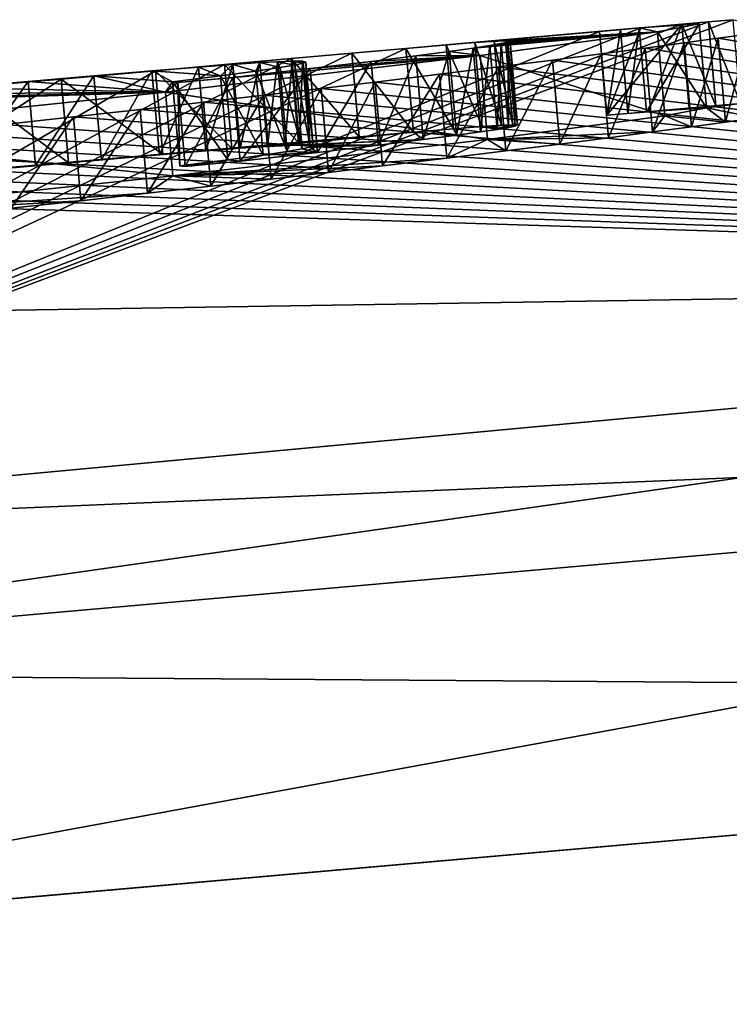
# Model space of a CAD drawing. Units: millimetres. Extents: x -25 to 266, y 0 to 78.
# Drawn here: x 2 to 3, y 73 to 75 of the extents above; entities that cross this region are included whole.
import ezdxf

# ---------------------------------------------------------------- set-up
doc = ezdxf.new("R2010")
doc.units = ezdxf.units.MM
doc.header["$LTSCALE"] = 65.185185
for name, color, linetype in [('1', 7, 'CONTINUOUS'), ('33', 7, 'CONTINUOUS'), ('35', 7, 'CONTINUOUS'), ('39', 7, 'CONTINUOUS'), ('43', 7, 'CONTINUOUS'), ('54', 7, 'CONTINUOUS'), ('57', 7, 'CONTINUOUS'), ('59', 7, 'CONTINUOUS'), ('60', 7, 'CONTINUOUS'), ('61', 7, 'CONTINUOUS'), ('62', 7, 'CONTINUOUS'), ('65', 7, 'CONTINUOUS'), ('66', 7, 'CONTINUOUS'), ('67', 7, 'CONTINUOUS')]:
    doc.layers.add(name, color=color, linetype=linetype)

msp = doc.modelspace()

# ---------------------------------------------------------------- linework, layer by layer
at = {"layer": '1', "color": 7, "linetype": 'CONTINUOUS', "true_color": 0xe0f2ff}
for points in [[(7.0797, 73.6835, 16.5492), (0.0906, 73.0682, 17.9998), (8.9989, 37, 15.5888), (7.0797, 73.6835, 16.5492)], [(8.9989, 37, 15.5888), (0.0906, 73.0682, 17.9998), (0, 37, 18), (8.9989, 37, 15.5888)]]:
    msp.add_3dface(points, dxfattribs=at)
at = {"layer": '33', "color": 7, "linetype": 'CONTINUOUS', "true_color": 0xe0f2ff}
for points in [[(8.9989, 37, -15.5888), (0, 37, -18), (7.0867, 73.6841, -16.5462), (8.9989, 37, -15.5888)], [(7.0867, 73.6841, -16.5462), (0, 37, -18), (0.0906, 73.0682, -17.9998), (7.0867, 73.6841, -16.5462)]]:
    msp.add_3dface(points, dxfattribs=at)
at = {"layer": '35', "color": 7, "linetype": 'CONTINUOUS', "true_color": 0xe0f2ff}
for points in [[(3.1834, 75.2758, 0.9048), (3.0405, 75.266), (3.0845, 75.2566, 1.9932), (3.1834, 75.2758, 0.9048)], [(3.0405, 75.266), (2.4863, 75.2175), (2.5819, 75.2257, 0.222), (3.0405, 75.266)], [(2.6497, 75.2311, 0.4549), (3.0405, 75.266), (2.5819, 75.2257, 0.222), (2.6497, 75.2311, 0.4549)], [(2.6626, 75.2004, 3.1365), (3.0845, 75.2566, 1.9932), (2.6462, 75.2182, 2.0045), (2.6626, 75.2004, 3.1365)], [(2.6462, 75.2182, 2.0045), (3.0845, 75.2566, 1.9932), (2.6859, 75.2243, 1.8006), (2.6462, 75.2182, 2.0045)], [(3.0845, 75.2566, 1.9932), (3.0405, 75.266), (2.6497, 75.2311, 0.4549), (3.0845, 75.2566, 1.9932)], [(2.6956, 75.2342, 0.6934), (3.0845, 75.2566, 1.9932), (2.6497, 75.2311, 0.4549), (2.6956, 75.2342, 0.6934)], [(2.6859, 75.2243, 1.8006), (3.0845, 75.2566, 1.9932), (2.7128, 75.2288, 1.6055), (2.6859, 75.2243, 1.8006)], [(2.723, 75.2353, 0.9337), (3.0845, 75.2566, 1.9932), (2.6956, 75.2342, 0.6934), (2.723, 75.2353, 0.9337)], [(2.7128, 75.2288, 1.6055), (3.0845, 75.2566, 1.9932), (2.7281, 75.232, 1.4176), (2.7128, 75.2288, 1.6055)], [(2.7338, 75.2346, 1.1745), (3.0845, 75.2566, 1.9932), (2.723, 75.2353, 0.9337), (2.7338, 75.2346, 1.1745)], [(2.7281, 75.232, 1.4176), (3.0845, 75.2566, 1.9932), (2.7338, 75.2346, 1.1745), (2.7281, 75.232, 1.4176)], [(3.2284, 75.2414, 3.5042), (6.6308, 74.6754, 15.7433), (3.3006, 75.2514, 3.3384), (3.2284, 75.2414, 3.5042)], [(3.0552, 75.218, 3.8484), (6.6308, 74.6754, 15.7433), (3.1473, 75.2303, 3.6747), (3.0552, 75.218, 3.8484)], [(3.1473, 75.2303, 3.6747), (6.6308, 74.6754, 15.7433), (3.2284, 75.2414, 3.5042), (3.1473, 75.2303, 3.6747)], [(2.5099, 75.1999, 2.4462), (2.6626, 75.2004, 3.1365), (2.5892, 75.2103, 2.2194), (2.5099, 75.1999, 2.4462)], [(2.5892, 75.2103, 2.2194), (2.6626, 75.2004, 3.1365), (2.6462, 75.2182, 2.0045), (2.5892, 75.2103, 2.2194)], [(2.8345, 75.1894, 4.2056), (6.6308, 74.6754, 15.7433), (2.9506, 75.2043, 4.025), (2.8345, 75.1894, 4.2056)], [(2.9506, 75.2043, 4.025), (6.6308, 74.6754, 15.7433), (3.0552, 75.218, 3.8484), (2.9506, 75.2043, 4.025)], [(1.9149, 75.1135, 4.0713), (2.6626, 75.2004, 3.1365), (1.9441, 75.1362, 3.2215), (1.9149, 75.1135, 4.0713)], [(1.9441, 75.1362, 3.2215), (2.6626, 75.2004, 3.1365), (2.075, 75.1484, 3.1844), (1.9441, 75.1362, 3.2215)], [(2.1392, 75.1835, 1.0566), (2.0746, 75.1791, 0.849), (2.1297, 75.1632, 2.656), (2.1392, 75.1835, 1.0566)], [(2.075, 75.1484, 3.1844), (2.6626, 75.2004, 3.1365), (2.2589, 75.1694, 2.9327), (2.075, 75.1484, 3.1844)], [(2.1863, 75.1716, 2.4472), (2.1392, 75.1835, 1.0566), (2.1297, 75.1632, 2.656), (2.1863, 75.1716, 2.4472)], [(2.181, 75.1858, 1.2307), (2.1392, 75.1835, 1.0566), (2.1863, 75.1716, 2.4472), (2.181, 75.1858, 1.2307)], [(2.216, 75.1872, 1.426), (2.181, 75.1858, 1.2307), (2.2219, 75.1778, 2.2494), (2.216, 75.1872, 1.426)], [(2.2219, 75.1778, 2.2494), (2.181, 75.1858, 1.2307), (2.1863, 75.1716, 2.4472), (2.2219, 75.1778, 2.2494)], [(2.2401, 75.1871, 1.6451), (2.216, 75.1872, 1.426), (2.2415, 75.1821, 2.0629), (2.2401, 75.1871, 1.6451)], [(2.2415, 75.1821, 2.0629), (2.216, 75.1872, 1.426), (2.2219, 75.1778, 2.2494), (2.2415, 75.1821, 2.0629)], [(2.248, 75.185, 1.8877), (2.2401, 75.1871, 1.6451), (2.2415, 75.1821, 2.0629), (2.248, 75.185, 1.8877)], [(2.2589, 75.1694, 2.9327), (2.6626, 75.2004, 3.1365), (2.4037, 75.1865, 2.6865), (2.2589, 75.1694, 2.9327)], [(2.4037, 75.1865, 2.6865), (2.6626, 75.2004, 3.1365), (2.5099, 75.1999, 2.4462), (2.4037, 75.1865, 2.6865)], [(2.7064, 75.1732, 4.3859), (6.6308, 74.6754, 15.7433), (2.8345, 75.1894, 4.2056), (2.7064, 75.1732, 4.3859)], [(1.8825, 75.1639, 0.4987), (1.7445, 75.1522, 0.3715), (1.9311, 75.1376, 3.097), (1.8825, 75.1639, 0.4987)], [(1.993, 75.1729, 0.6635), (1.8825, 75.1639, 0.4987), (2.0452, 75.152, 2.8728), (1.993, 75.1729, 0.6635)], [(2.0452, 75.152, 2.8728), (1.8825, 75.1639, 0.4987), (1.9311, 75.1376, 3.097), (2.0452, 75.152, 2.8728)], [(2.0746, 75.1791, 0.849), (1.993, 75.1729, 0.6635), (2.0452, 75.152, 2.8728), (2.0746, 75.1791, 0.849)], [(2.1297, 75.1632, 2.656), (2.0746, 75.1791, 0.849), (2.0452, 75.152, 2.8728), (2.1297, 75.1632, 2.656)], [(2.5659, 75.1558, 4.5633), (6.6308, 74.6754, 15.7433), (2.7064, 75.1732, 4.3859), (2.5659, 75.1558, 4.5633)], [(1.4175, 75.1238, 0.2553), (1.9149, 75.1135, 4.0713), (1.5882, 75.1387, 0.2893), (1.4175, 75.1238, 0.2553)], [(1.5882, 75.1387, 0.2893), (1.9149, 75.1135, 4.0713), (1.7445, 75.1522, 0.3715), (1.5882, 75.1387, 0.2893)], [(1.7445, 75.1522, 0.3715), (1.9149, 75.1135, 4.0713), (1.9311, 75.1376, 3.097), (1.7445, 75.1522, 0.3715)], [(1.9311, 75.1376, 3.097), (1.9149, 75.1135, 4.0713), (1.9441, 75.1362, 3.2215), (1.9311, 75.1376, 3.097)], [(2.2843, 75.1219, 4.8761), (6.6308, 74.6754, 15.7433), (2.413, 75.1372, 4.7402), (2.2843, 75.1219, 4.8761)], [(2.413, 75.1372, 4.7402), (6.6308, 74.6754, 15.7433), (2.5659, 75.1558, 4.5633), (2.413, 75.1372, 4.7402)], [(0.9598, 75.0135, 4.6755), (1.9149, 75.1135, 4.0713), (0.969, 75.084, 0.4898), (0.9598, 75.0135, 4.6755)], [(0.969, 75.084, 0.4898), (1.9149, 75.1135, 4.0713), (1.0944, 75.0953, 0.3712), (0.969, 75.084, 0.4898)], [(1.0944, 75.0953, 0.3712), (1.9149, 75.1135, 4.0713), (1.2459, 75.1087, 0.2849), (1.0944, 75.0953, 0.3712)], [(1.2459, 75.1087, 0.2849), (1.9149, 75.1135, 4.0713), (1.4175, 75.1238, 0.2553), (1.2459, 75.1087, 0.2849)], [(2.1483, 75.1059, 5.0064), (6.6308, 74.6754, 15.7433), (2.2843, 75.1219, 4.8761), (2.1483, 75.1059, 5.0064)], [(1.854, 75.0723, 5.2525), (6.6308, 74.6754, 15.7433), (2.0049, 75.0894, 5.1315), (1.854, 75.0723, 5.2525)], [(2.0049, 75.0894, 5.1315), (6.6308, 74.6754, 15.7433), (2.1483, 75.1059, 5.0064), (2.0049, 75.0894, 5.1315)], [(1.6958, 75.0547, 5.3671), (6.6308, 74.6754, 15.7433), (1.854, 75.0723, 5.2525), (1.6958, 75.0547, 5.3671)], [(1.5302, 75.0367, 5.4732), (6.6308, 74.6754, 15.7433), (1.6958, 75.0547, 5.3671), (1.5302, 75.0367, 5.4732)], [(1.174, 74.9992, 5.6618), (6.6308, 74.6754, 15.7433), (1.3562, 75.0182, 5.5712), (1.174, 74.9992, 5.6618)], [(1.3562, 75.0182, 5.5712), (6.6308, 74.6754, 15.7433), (1.5302, 75.0367, 5.4732), (1.3562, 75.0182, 5.5712)], [(0.9863, 74.9799, 5.7431), (6.6308, 74.6754, 15.7433), (1.174, 74.9992, 5.6618), (0.9863, 74.9799, 5.7431)], [(0.7956, 74.9608, 5.8136), (6.6308, 74.6754, 15.7433), (0.9863, 74.9799, 5.7431), (0.7956, 74.9608, 5.8136)], [(0.6023, 74.9418, 5.8729), (6.6308, 74.6754, 15.7433), (0.7956, 74.9608, 5.8136), (0.6023, 74.9418, 5.8729)], [(0.4052, 74.9228, 5.9216), (6.6308, 74.6754, 15.7433), (0.6023, 74.9418, 5.8729), (0.4052, 74.9228, 5.9216)], [(0, 74.885, 5.987), (6.6308, 74.6754, 15.7433), (0.2044, 74.9038, 5.9596), (0, 74.885, 5.987)], [(0.2044, 74.9038, 5.9596), (6.6308, 74.6754, 15.7433), (0.4052, 74.9228, 5.9216), (0.2044, 74.9038, 5.9596)], [(0, 74.885, 5.987), (0, 74.5711, 11.5563), (6.6308, 74.6754, 15.7433), (0, 74.885, 5.987)], [(0, 74.5711, 11.5563), (0, 74.0585, 17.1091), (6.6308, 74.6754, 15.7433), (0, 74.5711, 11.5563)]]:
    msp.add_3dface(points, dxfattribs=at)
at = {"layer": '39', "color": 7, "linetype": 'CONTINUOUS', "true_color": 0xe0f2ff}
for points in [[(0, 74.0585, -17.1091), (3.2641, 75.2856), (6.6375, 74.6761, -15.7405), (0, 74.0585, -17.1091)], [(3.2641, 75.2856), (0, 74.0585, -17.1091), (3.2057, 75.2804, -0.1238), (3.2641, 75.2856)], [(3.2057, 75.2804, -0.1238), (0, 74.0585, -17.1091), (3.1425, 75.2747, -0.24), (3.2057, 75.2804, -0.1238)], [(3.1425, 75.2747, -0.24), (0, 74.0585, -17.1091), (3.0443, 75.2661, -0.24), (3.1425, 75.2747, -0.24)], [(3.0443, 75.2661, -0.24), (0, 74.0585, -17.1091), (2.9464, 75.2576, -0.24), (3.0443, 75.2661, -0.24)], [(0, 74.0585, -17.1091), (2.4863, 75.2175), (2.9464, 75.2576, -0.24), (0, 74.0585, -17.1091)], [(2.4863, 75.2175), (3.0405, 75.266), (2.9464, 75.2576, -0.24), (2.4863, 75.2175)], [(2.9464, 75.2576, -0.24), (3.0405, 75.266), (2.9962, 75.2621, -0.1233), (2.9464, 75.2576, -0.24)], [(2.4863, 75.2175), (0, 74.0585, -17.1091), (2.3577, 75.2061, -0.2026), (2.4863, 75.2175)], [(2.3577, 75.2061, -0.2026), (0, 74.0585, -17.1091), (2.2132, 75.1932, -0.3689), (2.3577, 75.2061, -0.2026)], [(2.2132, 75.1932, -0.3689), (0, 74.0585, -17.1091), (2.055, 75.179, -0.4987), (2.2132, 75.1932, -0.3689)], [(2.055, 75.179, -0.4987), (0, 74.0585, -17.1091), (1.8911, 75.1643, -0.5926), (2.055, 75.179, -0.4987)], [(1.8911, 75.1643, -0.5926), (0, 74.0585, -17.1091), (1.6668, 75.1444, -0.6583), (1.8911, 75.1643, -0.5926)], [(1.6668, 75.1444, -0.6583), (0, 74.0585, -17.1091), (1.4434, 75.1249, -0.655), (1.6668, 75.1444, -0.6583)]]:
    msp.add_3dface(points, dxfattribs=at)
at = {"layer": '43', "color": 7, "linetype": 'CONTINUOUS', "true_color": 0xe0f2ff}
for points in [[(6.6308, 74.6754, 15.7433), (0, 74.0585, 17.1091), (7.1338, 74.3618, 16.2547), (6.6308, 74.6754, 15.7433)], [(0, 74.0585, 17.1091), (0.0315, 73.7332, 17.7447), (7.1338, 74.3618, 16.2547), (0, 74.0585, 17.1091)], [(0.0315, 73.7332, 17.7447), (7.0797, 73.6835, 16.5492), (7.1338, 74.3618, 16.2547), (0.0315, 73.7332, 17.7447)], [(0.0906, 73.0682, 17.9998), (7.0797, 73.6835, 16.5492), (0.0315, 73.7332, 17.7447), (0.0906, 73.0682, 17.9998)]]:
    msp.add_3dface(points, dxfattribs=at)
at = {"layer": '54', "color": 7, "linetype": 'CONTINUOUS', "true_color": 0xe0f2ff}
for points in [[(0, 74.0585, -17.1091), (6.6375, 74.6761, -15.7405), (0.0315, 73.7332, -17.7447), (0, 74.0585, -17.1091)], [(6.6375, 74.6761, -15.7405), (7.1338, 74.3618, -16.2547), (0.0315, 73.7332, -17.7447), (6.6375, 74.6761, -15.7405)], [(7.1338, 74.3618, -16.2547), (0.0906, 73.0682, -17.9998), (0.0315, 73.7332, -17.7447), (7.1338, 74.3618, -16.2547)], [(7.0867, 73.6841, -16.5462), (0.0906, 73.0682, -17.9998), (7.1338, 74.3618, -16.2547), (7.0867, 73.6841, -16.5462)]]:
    msp.add_3dface(points, dxfattribs=at)
at = {"layer": '57', "color": 7, "linetype": 'CONTINUOUS', "true_color": 0xf5f5f5}
for points in [[(3.2815, 75.0863, -0.0001), (3.0579, 75.0668), (3.2008, 75.0765, 0.9049), (3.2815, 75.0863, -0.0001)], [(3.1019, 75.0573, 1.9933), (3.2459, 75.0421, 3.5041), (3.2008, 75.0765, 0.9049), (3.1019, 75.0573, 1.9933)], [(3.318, 75.0522, 3.3383), (3.2815, 75.0863, -0.0001), (3.2008, 75.0765, 0.9049), (3.318, 75.0522, 3.3383)], [(3.2459, 75.0421, 3.5041), (3.318, 75.0522, 3.3383), (3.2008, 75.0765, 0.9049), (3.2459, 75.0421, 3.5041)], [(2.68, 75.0011, 3.1366), (3.0727, 75.0187, 3.8483), (3.1019, 75.0573, 1.9933), (2.68, 75.0011, 3.1366)], [(3.0727, 75.0187, 3.8483), (3.1648, 75.031, 3.6747), (3.1019, 75.0573, 1.9933), (3.0727, 75.0187, 3.8483)], [(3.1648, 75.031, 3.6747), (3.2459, 75.0421, 3.5041), (3.1019, 75.0573, 1.9933), (3.1648, 75.031, 3.6747)], [(2.5038, 75.0183), (0.6436, 74.8555), (1.6057, 74.9394, 0.2893), (2.5038, 75.0183)], [(1.7621, 74.9529, 0.3716), (2.5038, 75.0183), (1.6057, 74.9394, 0.2893), (1.7621, 74.9529, 0.3716)], [(1.9002, 74.9647, 0.499), (2.5038, 75.0183), (1.7621, 74.9529, 0.3716), (1.9002, 74.9647, 0.499)], [(2.0107, 74.9737, 0.664), (2.5038, 75.0183), (1.9002, 74.9647, 0.499), (2.0107, 74.9737, 0.664)], [(2.0923, 74.9799, 0.8495), (2.5038, 75.0183), (2.0107, 74.9737, 0.664), (2.0923, 74.9799, 0.8495)], [(2.1567, 74.9843, 1.0572), (2.5038, 75.0183), (2.0923, 74.9799, 0.8495), (2.1567, 74.9843, 1.0572)], [(2.5273, 75.0006, 2.4462), (2.5038, 75.0183), (2.1567, 74.9843, 1.0572), (2.5273, 75.0006, 2.4462)], [(2.5993, 75.0265, 0.222), (2.5038, 75.0183), (2.6067, 75.011, 2.2194), (2.5993, 75.0265, 0.222)], [(2.6067, 75.011, 2.2194), (2.5038, 75.0183), (2.5273, 75.0006, 2.4462), (2.6067, 75.011, 2.2194)], [(2.6672, 75.0319, 0.4549), (2.5993, 75.0265, 0.222), (2.6636, 75.019, 2.0045), (2.6672, 75.0319, 0.4549)], [(2.6636, 75.019, 2.0045), (2.5993, 75.0265, 0.222), (2.6067, 75.011, 2.2194), (2.6636, 75.019, 2.0045)], [(2.7033, 75.025, 1.8006), (2.6672, 75.0319, 0.4549), (2.6636, 75.019, 2.0045), (2.7033, 75.025, 1.8006)], [(2.713, 75.035, 0.6934), (2.6672, 75.0319, 0.4549), (2.7302, 75.0296, 1.6055), (2.713, 75.035, 0.6934)], [(2.7302, 75.0296, 1.6055), (2.6672, 75.0319, 0.4549), (2.7033, 75.025, 1.8006), (2.7302, 75.0296, 1.6055)], [(2.9681, 75.005, 4.0249), (3.0727, 75.0187, 3.8483), (2.68, 75.0011, 3.1366), (2.9681, 75.005, 4.0249)], [(2.7405, 75.0361, 0.9337), (2.713, 75.035, 0.6934), (2.7455, 75.0328, 1.4176), (2.7405, 75.0361, 0.9337)], [(2.7455, 75.0328, 1.4176), (2.713, 75.035, 0.6934), (2.7302, 75.0296, 1.6055), (2.7455, 75.0328, 1.4176)], [(2.7512, 75.0354, 1.1745), (2.7405, 75.0361, 0.9337), (2.7455, 75.0328, 1.4176), (2.7512, 75.0354, 1.1745)], [(1.9323, 74.9142, 4.0714), (2.5833, 74.9565, 4.5632), (2.68, 75.0011, 3.1366), (1.9323, 74.9142, 4.0714)], [(2.1985, 74.9866, 1.2313), (2.5273, 75.0006, 2.4462), (2.1567, 74.9843, 1.0572), (2.1985, 74.9866, 1.2313)], [(2.2335, 74.988, 1.4266), (2.5273, 75.0006, 2.4462), (2.1985, 74.9866, 1.2313), (2.2335, 74.988, 1.4266)], [(2.4211, 74.9873, 2.6865), (2.5273, 75.0006, 2.4462), (2.2335, 74.988, 1.4266), (2.4211, 74.9873, 2.6865)], [(2.5833, 74.9565, 4.5632), (2.7239, 74.9739, 4.3859), (2.68, 75.0011, 3.1366), (2.5833, 74.9565, 4.5632)], [(2.852, 74.9901, 4.2055), (2.9681, 75.005, 4.0249), (2.68, 75.0011, 3.1366), (2.852, 74.9901, 4.2055)], [(2.7239, 74.9739, 4.3859), (2.852, 74.9901, 4.2055), (2.68, 75.0011, 3.1366), (2.7239, 74.9739, 4.3859)], [(2.147, 74.9639, 2.6562), (2.2763, 74.9701, 2.9327), (2.2037, 74.9724, 2.4475), (2.147, 74.9639, 2.6562)], [(2.2037, 74.9724, 2.4475), (2.2763, 74.9701, 2.9327), (2.2393, 74.9785, 2.2498), (2.2037, 74.9724, 2.4475)], [(2.2576, 74.9879, 1.6456), (2.4211, 74.9873, 2.6865), (2.2335, 74.988, 1.4266), (2.2576, 74.9879, 1.6456)], [(2.2393, 74.9785, 2.2498), (2.2763, 74.9701, 2.9327), (2.2589, 74.9829, 2.0634), (2.2393, 74.9785, 2.2498)], [(2.2654, 74.9857, 1.8882), (2.4211, 74.9873, 2.6865), (2.2576, 74.9879, 1.6456), (2.2654, 74.9857, 1.8882)], [(2.2763, 74.9701, 2.9327), (2.4211, 74.9873, 2.6865), (2.2589, 74.9829, 2.0634), (2.2763, 74.9701, 2.9327)], [(2.2589, 74.9829, 2.0634), (2.4211, 74.9873, 2.6865), (2.2654, 74.9857, 1.8882), (2.2589, 74.9829, 2.0634)], [(2.4304, 74.9379, 4.7402), (2.5833, 74.9565, 4.5632), (1.9323, 74.9142, 4.0714), (2.4304, 74.9379, 4.7402)], [(1.9485, 74.9384, 3.097), (1.9615, 74.9369, 3.2215), (2.0626, 74.9527, 2.8729), (1.9485, 74.9384, 3.097)], [(1.9615, 74.9369, 3.2215), (2.0924, 74.9491, 3.1844), (2.0626, 74.9527, 2.8729), (1.9615, 74.9369, 3.2215)], [(2.0626, 74.9527, 2.8729), (2.0924, 74.9491, 3.1844), (2.147, 74.9639, 2.6562), (2.0626, 74.9527, 2.8729)], [(2.0924, 74.9491, 3.1844), (2.2763, 74.9701, 2.9327), (2.147, 74.9639, 2.6562), (2.0924, 74.9491, 3.1844)], [(1.6057, 74.9394, 0.2893), (0.6436, 74.8555), (1.4348, 74.9246, 0.2552), (1.6057, 74.9394, 0.2893)], [(2.3018, 74.9225, 4.8761), (2.4304, 74.9379, 4.7402), (1.9323, 74.9142, 4.0714), (2.3018, 74.9225, 4.8761)], [(0.9772, 74.8141, 4.6755), (1.8715, 74.873, 5.2524), (1.9323, 74.9142, 4.0714), (0.9772, 74.8141, 4.6755)], [(1.8715, 74.873, 5.2524), (2.0223, 74.8901, 5.1315), (1.9323, 74.9142, 4.0714), (1.8715, 74.873, 5.2524)], [(2.1658, 74.9066, 5.0063), (2.3018, 74.9225, 4.8761), (1.9323, 74.9142, 4.0714), (2.1658, 74.9066, 5.0063)], [(2.0223, 74.8901, 5.1315), (2.1658, 74.9066, 5.0063), (1.9323, 74.9142, 4.0714), (2.0223, 74.8901, 5.1315)], [(1.7132, 74.8554, 5.3671), (1.8715, 74.873, 5.2524), (0.9772, 74.8141, 4.6755), (1.7132, 74.8554, 5.3671)], [(1.5477, 74.8374, 5.4732), (1.7132, 74.8554, 5.3671), (0.9772, 74.8141, 4.6755), (1.5477, 74.8374, 5.4732)]]:
    msp.add_3dface(points, dxfattribs=at)
at = {"layer": '59', "color": 7, "linetype": 'CONTINUOUS', "true_color": 0xf5f5f5}
for points in [[(2.9638, 75.0583, -0.24), (3.0136, 75.0628, -0.1233), (3.0617, 75.0669, -0.24), (2.9638, 75.0583, -0.24)], [(3.0136, 75.0628, -0.1233), (3.0579, 75.0668), (3.0617, 75.0669, -0.24), (3.0136, 75.0628, -0.1233)], [(3.0579, 75.0668), (3.2815, 75.0863, -0.0001), (3.1599, 75.0755, -0.24), (3.0579, 75.0668)], [(3.0617, 75.0669, -0.24), (3.0579, 75.0668), (3.1599, 75.0755, -0.24), (3.0617, 75.0669, -0.24)], [(3.1599, 75.0755, -0.24), (3.2815, 75.0863, -0.0001), (3.2231, 75.0812, -0.1239), (3.1599, 75.0755, -0.24)], [(0.6436, 74.8555), (2.5038, 75.0183), (0.7721, 74.8667, -0.2022), (0.6436, 74.8555)], [(0.7721, 74.8667, -0.2022), (2.5038, 75.0183), (0.9176, 74.8791, -0.3677), (0.7721, 74.8667, -0.2022)], [(0.9176, 74.8791, -0.3677), (2.5038, 75.0183), (1.0774, 74.8927, -0.4964), (0.9176, 74.8791, -0.3677)], [(1.0774, 74.8927, -0.4964), (2.5038, 75.0183), (1.2409, 74.9067, -0.587), (1.0774, 74.8927, -0.4964)], [(1.2409, 74.9067, -0.587), (2.5038, 75.0183), (1.4608, 74.9256, -0.6549), (1.2409, 74.9067, -0.587)], [(1.4608, 74.9256, -0.6549), (2.5038, 75.0183), (1.6842, 74.9452, -0.6583), (1.4608, 74.9256, -0.6549)], [(1.6842, 74.9452, -0.6583), (2.5038, 75.0183), (1.9086, 74.9651, -0.5926), (1.6842, 74.9452, -0.6583)], [(1.9086, 74.9651, -0.5926), (2.5038, 75.0183), (2.0724, 74.9797, -0.4987), (1.9086, 74.9651, -0.5926)], [(2.0724, 74.9797, -0.4987), (2.5038, 75.0183), (2.2306, 74.9939, -0.3689), (2.0724, 74.9797, -0.4987)], [(2.2306, 74.9939, -0.3689), (2.5038, 75.0183), (2.3752, 75.0069, -0.2026), (2.2306, 74.9939, -0.3689)]]:
    msp.add_3dface(points, dxfattribs=at)
at = {"layer": '60', "color": 7, "linetype": 'CONTINUOUS', "true_color": 0xe0f2ff}
for points in [[(3.0405, 75.266), (3.1834, 75.2758, 0.9048), (3.0579, 75.0668), (3.0405, 75.266)], [(3.0579, 75.0668), (3.1834, 75.2758, 0.9048), (3.2008, 75.0765, 0.9049), (3.0579, 75.0668)], [(3.1834, 75.2758, 0.9048), (3.0845, 75.2566, 1.9932), (3.2008, 75.0765, 0.9049), (3.1834, 75.2758, 0.9048)], [(3.0845, 75.2566, 1.9932), (2.6626, 75.2004, 3.1365), (3.1019, 75.0573, 1.9933), (3.0845, 75.2566, 1.9932)], [(2.9464, 75.2576, -0.24), (2.9962, 75.2621, -0.1233), (2.9638, 75.0583, -0.24), (2.9464, 75.2576, -0.24)], [(2.9962, 75.2621, -0.1233), (3.0136, 75.0628, -0.1233), (2.9638, 75.0583, -0.24), (2.9962, 75.2621, -0.1233)], [(2.9962, 75.2621, -0.1233), (3.0405, 75.266), (3.0136, 75.0628, -0.1233), (2.9962, 75.2621, -0.1233)], [(3.0405, 75.266), (3.0579, 75.0668), (3.0136, 75.0628, -0.1233), (3.0405, 75.266)], [(3.0845, 75.2566, 1.9932), (3.1019, 75.0573, 1.9933), (3.2008, 75.0765, 0.9049), (3.0845, 75.2566, 1.9932)], [(2.6626, 75.2004, 3.1365), (1.9149, 75.1135, 4.0713), (2.68, 75.0011, 3.1366), (2.6626, 75.2004, 3.1365)], [(2.6626, 75.2004, 3.1365), (2.68, 75.0011, 3.1366), (3.1019, 75.0573, 1.9933), (2.6626, 75.2004, 3.1365)], [(1.9149, 75.1135, 4.0713), (0.9598, 75.0135, 4.6755), (1.9323, 74.9142, 4.0714), (1.9149, 75.1135, 4.0713)], [(1.9149, 75.1135, 4.0713), (1.9323, 74.9142, 4.0714), (2.68, 75.0011, 3.1366), (1.9149, 75.1135, 4.0713)], [(0.9598, 75.0135, 4.6755), (0.9772, 74.8141, 4.6755), (1.9323, 74.9142, 4.0714), (0.9598, 75.0135, 4.6755)]]:
    msp.add_3dface(points, dxfattribs=at)
at = {"layer": '61', "color": 7, "linetype": 'CONTINUOUS', "true_color": 0xe0f2ff}
for points in [[(3.1425, 75.2747, -0.24), (3.0443, 75.2661, -0.24), (2.9638, 75.0583, -0.24), (3.1425, 75.2747, -0.24)], [(3.1425, 75.2747, -0.24), (2.9638, 75.0583, -0.24), (3.0617, 75.0669, -0.24), (3.1425, 75.2747, -0.24)], [(3.1425, 75.2747, -0.24), (3.0617, 75.0669, -0.24), (3.1599, 75.0755, -0.24), (3.1425, 75.2747, -0.24)], [(3.0443, 75.2661, -0.24), (2.9464, 75.2576, -0.24), (2.9638, 75.0583, -0.24), (3.0443, 75.2661, -0.24)]]:
    msp.add_3dface(points, dxfattribs=at)
at = {"layer": '62', "color": 7, "linetype": 'CONTINUOUS', "true_color": 0xe0f2ff}
for points in [[(3.2057, 75.2804, -0.1238), (3.1425, 75.2747, -0.24), (3.2231, 75.0812, -0.1239), (3.2057, 75.2804, -0.1238)], [(3.1425, 75.2747, -0.24), (3.1599, 75.0755, -0.24), (3.2231, 75.0812, -0.1239), (3.1425, 75.2747, -0.24)], [(3.2641, 75.2856), (3.2057, 75.2804, -0.1238), (3.2815, 75.0863, -0.0001), (3.2641, 75.2856)], [(3.2815, 75.0863, -0.0001), (3.2057, 75.2804, -0.1238), (3.2231, 75.0812, -0.1239), (3.2815, 75.0863, -0.0001)], [(3.2284, 75.2414, 3.5042), (3.3006, 75.2514, 3.3384), (3.2459, 75.0421, 3.5041), (3.2284, 75.2414, 3.5042)], [(3.3006, 75.2514, 3.3384), (3.318, 75.0522, 3.3383), (3.2459, 75.0421, 3.5041), (3.3006, 75.2514, 3.3384)], [(3.0552, 75.218, 3.8484), (3.1473, 75.2303, 3.6747), (3.0727, 75.0187, 3.8483), (3.0552, 75.218, 3.8484)], [(3.1473, 75.2303, 3.6747), (3.1648, 75.031, 3.6747), (3.0727, 75.0187, 3.8483), (3.1473, 75.2303, 3.6747)], [(3.1473, 75.2303, 3.6747), (3.2284, 75.2414, 3.5042), (3.1648, 75.031, 3.6747), (3.1473, 75.2303, 3.6747)], [(3.2284, 75.2414, 3.5042), (3.2459, 75.0421, 3.5041), (3.1648, 75.031, 3.6747), (3.2284, 75.2414, 3.5042)], [(2.8345, 75.1894, 4.2056), (2.9506, 75.2043, 4.025), (2.852, 74.9901, 4.2055), (2.8345, 75.1894, 4.2056)], [(2.9506, 75.2043, 4.025), (2.9681, 75.005, 4.0249), (2.852, 74.9901, 4.2055), (2.9506, 75.2043, 4.025)], [(2.9506, 75.2043, 4.025), (3.0552, 75.218, 3.8484), (2.9681, 75.005, 4.0249), (2.9506, 75.2043, 4.025)], [(3.0552, 75.218, 3.8484), (3.0727, 75.0187, 3.8483), (2.9681, 75.005, 4.0249), (3.0552, 75.218, 3.8484)], [(2.7064, 75.1732, 4.3859), (2.8345, 75.1894, 4.2056), (2.7239, 74.9739, 4.3859), (2.7064, 75.1732, 4.3859)], [(2.8345, 75.1894, 4.2056), (2.852, 74.9901, 4.2055), (2.7239, 74.9739, 4.3859), (2.8345, 75.1894, 4.2056)], [(2.5659, 75.1558, 4.5633), (2.7064, 75.1732, 4.3859), (2.5833, 74.9565, 4.5632), (2.5659, 75.1558, 4.5633)], [(2.7064, 75.1732, 4.3859), (2.7239, 74.9739, 4.3859), (2.5833, 74.9565, 4.5632), (2.7064, 75.1732, 4.3859)], [(2.2843, 75.1219, 4.8761), (2.413, 75.1372, 4.7402), (2.3018, 74.9225, 4.8761), (2.2843, 75.1219, 4.8761)], [(2.413, 75.1372, 4.7402), (2.4304, 74.9379, 4.7402), (2.3018, 74.9225, 4.8761), (2.413, 75.1372, 4.7402)], [(2.413, 75.1372, 4.7402), (2.5659, 75.1558, 4.5633), (2.4304, 74.9379, 4.7402), (2.413, 75.1372, 4.7402)], [(2.5659, 75.1558, 4.5633), (2.5833, 74.9565, 4.5632), (2.4304, 74.9379, 4.7402), (2.5659, 75.1558, 4.5633)], [(2.1483, 75.1059, 5.0064), (2.2843, 75.1219, 4.8761), (2.1658, 74.9066, 5.0063), (2.1483, 75.1059, 5.0064)], [(2.2843, 75.1219, 4.8761), (2.3018, 74.9225, 4.8761), (2.1658, 74.9066, 5.0063), (2.2843, 75.1219, 4.8761)], [(1.854, 75.0723, 5.2525), (2.0049, 75.0894, 5.1315), (1.8715, 74.873, 5.2524), (1.854, 75.0723, 5.2525)], [(2.0049, 75.0894, 5.1315), (2.0223, 74.8901, 5.1315), (1.8715, 74.873, 5.2524), (2.0049, 75.0894, 5.1315)], [(2.0049, 75.0894, 5.1315), (2.1483, 75.1059, 5.0064), (2.0223, 74.8901, 5.1315), (2.0049, 75.0894, 5.1315)], [(2.1483, 75.1059, 5.0064), (2.1658, 74.9066, 5.0063), (2.0223, 74.8901, 5.1315), (2.1483, 75.1059, 5.0064)], [(1.6958, 75.0547, 5.3671), (1.854, 75.0723, 5.2525), (1.7132, 74.8554, 5.3671), (1.6958, 75.0547, 5.3671)], [(1.854, 75.0723, 5.2525), (1.8715, 74.873, 5.2524), (1.7132, 74.8554, 5.3671), (1.854, 75.0723, 5.2525)], [(1.5302, 75.0367, 5.4732), (1.6958, 75.0547, 5.3671), (1.5477, 74.8374, 5.4732), (1.5302, 75.0367, 5.4732)], [(1.6958, 75.0547, 5.3671), (1.7132, 74.8554, 5.3671), (1.5477, 74.8374, 5.4732), (1.6958, 75.0547, 5.3671)]]:
    msp.add_3dface(points, dxfattribs=at)
at = {"layer": '65', "color": 7, "linetype": 'CONTINUOUS', "true_color": 0xe0f2ff}
for points in [[(2.6497, 75.2311, 0.4549), (2.5819, 75.2257, 0.222), (2.6672, 75.0319, 0.4549), (2.6497, 75.2311, 0.4549)], [(2.6956, 75.2342, 0.6934), (2.6497, 75.2311, 0.4549), (2.713, 75.035, 0.6934), (2.6956, 75.2342, 0.6934)], [(2.6497, 75.2311, 0.4549), (2.6672, 75.0319, 0.4549), (2.713, 75.035, 0.6934), (2.6497, 75.2311, 0.4549)], [(2.6859, 75.2243, 1.8006), (2.7128, 75.2288, 1.6055), (2.7033, 75.025, 1.8006), (2.6859, 75.2243, 1.8006)], [(2.723, 75.2353, 0.9337), (2.6956, 75.2342, 0.6934), (2.7405, 75.0361, 0.9337), (2.723, 75.2353, 0.9337)], [(2.6956, 75.2342, 0.6934), (2.713, 75.035, 0.6934), (2.7405, 75.0361, 0.9337), (2.6956, 75.2342, 0.6934)], [(2.7128, 75.2288, 1.6055), (2.7302, 75.0296, 1.6055), (2.7033, 75.025, 1.8006), (2.7128, 75.2288, 1.6055)], [(2.7128, 75.2288, 1.6055), (2.7281, 75.232, 1.4176), (2.7302, 75.0296, 1.6055), (2.7128, 75.2288, 1.6055)], [(2.7338, 75.2346, 1.1745), (2.723, 75.2353, 0.9337), (2.7512, 75.0354, 1.1745), (2.7338, 75.2346, 1.1745)], [(2.723, 75.2353, 0.9337), (2.7405, 75.0361, 0.9337), (2.7512, 75.0354, 1.1745), (2.723, 75.2353, 0.9337)], [(2.7281, 75.232, 1.4176), (2.7338, 75.2346, 1.1745), (2.7455, 75.0328, 1.4176), (2.7281, 75.232, 1.4176)], [(2.7281, 75.232, 1.4176), (2.7455, 75.0328, 1.4176), (2.7302, 75.0296, 1.6055), (2.7281, 75.232, 1.4176)], [(2.7338, 75.2346, 1.1745), (2.7512, 75.0354, 1.1745), (2.7455, 75.0328, 1.4176), (2.7338, 75.2346, 1.1745)], [(2.3577, 75.2061, -0.2026), (2.2132, 75.1932, -0.3689), (2.3752, 75.0069, -0.2026), (2.3577, 75.2061, -0.2026)], [(2.4863, 75.2175), (2.3577, 75.2061, -0.2026), (2.5038, 75.0183), (2.4863, 75.2175)], [(2.5038, 75.0183), (2.3577, 75.2061, -0.2026), (2.3752, 75.0069, -0.2026), (2.5038, 75.0183)], [(2.5819, 75.2257, 0.222), (2.4863, 75.2175), (2.5993, 75.0265, 0.222), (2.5819, 75.2257, 0.222)], [(2.4863, 75.2175), (2.5038, 75.0183), (2.5993, 75.0265, 0.222), (2.4863, 75.2175)], [(2.5099, 75.1999, 2.4462), (2.5892, 75.2103, 2.2194), (2.5273, 75.0006, 2.4462), (2.5099, 75.1999, 2.4462)], [(2.5892, 75.2103, 2.2194), (2.6067, 75.011, 2.2194), (2.5273, 75.0006, 2.4462), (2.5892, 75.2103, 2.2194)], [(2.5819, 75.2257, 0.222), (2.5993, 75.0265, 0.222), (2.6672, 75.0319, 0.4549), (2.5819, 75.2257, 0.222)], [(2.5892, 75.2103, 2.2194), (2.6462, 75.2182, 2.0045), (2.6067, 75.011, 2.2194), (2.5892, 75.2103, 2.2194)], [(2.6462, 75.2182, 2.0045), (2.6636, 75.019, 2.0045), (2.6067, 75.011, 2.2194), (2.6462, 75.2182, 2.0045)], [(2.6462, 75.2182, 2.0045), (2.6859, 75.2243, 1.8006), (2.6636, 75.019, 2.0045), (2.6462, 75.2182, 2.0045)], [(2.6859, 75.2243, 1.8006), (2.7033, 75.025, 1.8006), (2.6636, 75.019, 2.0045), (2.6859, 75.2243, 1.8006)], [(2.2132, 75.1932, -0.3689), (2.055, 75.179, -0.4987), (2.2306, 74.9939, -0.3689), (2.2132, 75.1932, -0.3689)], [(2.2132, 75.1932, -0.3689), (2.2306, 74.9939, -0.3689), (2.3752, 75.0069, -0.2026), (2.2132, 75.1932, -0.3689)], [(2.2589, 75.1694, 2.9327), (2.4037, 75.1865, 2.6865), (2.2763, 74.9701, 2.9327), (2.2589, 75.1694, 2.9327)], [(2.4037, 75.1865, 2.6865), (2.4211, 74.9873, 2.6865), (2.2763, 74.9701, 2.9327), (2.4037, 75.1865, 2.6865)], [(2.4037, 75.1865, 2.6865), (2.5099, 75.1999, 2.4462), (2.4211, 74.9873, 2.6865), (2.4037, 75.1865, 2.6865)], [(2.5099, 75.1999, 2.4462), (2.5273, 75.0006, 2.4462), (2.4211, 74.9873, 2.6865), (2.5099, 75.1999, 2.4462)], [(1.8911, 75.1643, -0.5926), (1.6668, 75.1444, -0.6583), (1.9086, 74.9651, -0.5926), (1.8911, 75.1643, -0.5926)], [(2.055, 75.179, -0.4987), (1.8911, 75.1643, -0.5926), (2.0724, 74.9797, -0.4987), (2.055, 75.179, -0.4987)], [(1.8911, 75.1643, -0.5926), (1.9086, 74.9651, -0.5926), (2.0724, 74.9797, -0.4987), (1.8911, 75.1643, -0.5926)], [(2.055, 75.179, -0.4987), (2.0724, 74.9797, -0.4987), (2.2306, 74.9939, -0.3689), (2.055, 75.179, -0.4987)], [(2.075, 75.1484, 3.1844), (2.2589, 75.1694, 2.9327), (2.0924, 74.9491, 3.1844), (2.075, 75.1484, 3.1844)], [(2.2589, 75.1694, 2.9327), (2.2763, 74.9701, 2.9327), (2.0924, 74.9491, 3.1844), (2.2589, 75.1694, 2.9327)], [(1.6668, 75.1444, -0.6583), (1.4434, 75.1249, -0.655), (1.6842, 74.9452, -0.6583), (1.6668, 75.1444, -0.6583)], [(1.6668, 75.1444, -0.6583), (1.6842, 74.9452, -0.6583), (1.9086, 74.9651, -0.5926), (1.6668, 75.1444, -0.6583)], [(1.4434, 75.1249, -0.655), (1.4608, 74.9256, -0.6549), (1.6842, 74.9452, -0.6583), (1.4434, 75.1249, -0.655)]]:
    msp.add_3dface(points, dxfattribs=at)
at = {"layer": '66', "color": 7, "linetype": 'CONTINUOUS', "true_color": 0xe0f2ff}
for points in [[(1.9311, 75.1376, 3.097), (1.9441, 75.1362, 3.2215), (1.9485, 74.9384, 3.097), (1.9311, 75.1376, 3.097)], [(1.9441, 75.1362, 3.2215), (2.075, 75.1484, 3.1844), (1.9615, 74.9369, 3.2215), (1.9441, 75.1362, 3.2215)], [(1.9441, 75.1362, 3.2215), (1.9615, 74.9369, 3.2215), (1.9485, 74.9384, 3.097), (1.9441, 75.1362, 3.2215)], [(2.075, 75.1484, 3.1844), (2.0924, 74.9491, 3.1844), (1.9615, 74.9369, 3.2215), (2.075, 75.1484, 3.1844)]]:
    msp.add_3dface(points, dxfattribs=at)
at = {"layer": '67', "color": 7, "linetype": 'CONTINUOUS', "true_color": 0xe0f2ff}
for points in [[(2.0746, 75.1791, 0.849), (2.1392, 75.1835, 1.0566), (2.0923, 74.9799, 0.8495), (2.0746, 75.1791, 0.849)], [(2.1392, 75.1835, 1.0566), (2.1567, 74.9843, 1.0572), (2.0923, 74.9799, 0.8495), (2.1392, 75.1835, 1.0566)], [(2.1392, 75.1835, 1.0566), (2.181, 75.1858, 1.2307), (2.1567, 74.9843, 1.0572), (2.1392, 75.1835, 1.0566)], [(2.181, 75.1858, 1.2307), (2.1985, 74.9866, 1.2313), (2.1567, 74.9843, 1.0572), (2.181, 75.1858, 1.2307)], [(2.181, 75.1858, 1.2307), (2.216, 75.1872, 1.426), (2.1985, 74.9866, 1.2313), (2.181, 75.1858, 1.2307)], [(2.216, 75.1872, 1.426), (2.2335, 74.988, 1.4266), (2.1985, 74.9866, 1.2313), (2.216, 75.1872, 1.426)], [(2.216, 75.1872, 1.426), (2.2401, 75.1871, 1.6451), (2.2335, 74.988, 1.4266), (2.216, 75.1872, 1.426)], [(2.2415, 75.1821, 2.0629), (2.2219, 75.1778, 2.2494), (2.2589, 74.9829, 2.0634), (2.2415, 75.1821, 2.0629)], [(2.2401, 75.1871, 1.6451), (2.2576, 74.9879, 1.6456), (2.2335, 74.988, 1.4266), (2.2401, 75.1871, 1.6451)], [(2.2401, 75.1871, 1.6451), (2.248, 75.185, 1.8877), (2.2576, 74.9879, 1.6456), (2.2401, 75.1871, 1.6451)], [(2.248, 75.185, 1.8877), (2.2415, 75.1821, 2.0629), (2.2654, 74.9857, 1.8882), (2.248, 75.185, 1.8877)], [(2.2415, 75.1821, 2.0629), (2.2589, 74.9829, 2.0634), (2.2654, 74.9857, 1.8882), (2.2415, 75.1821, 2.0629)], [(2.248, 75.185, 1.8877), (2.2654, 74.9857, 1.8882), (2.2576, 74.9879, 1.6456), (2.248, 75.185, 1.8877)], [(1.7445, 75.1522, 0.3715), (1.8825, 75.1639, 0.4987), (1.7621, 74.9529, 0.3716), (1.7445, 75.1522, 0.3715)], [(1.8825, 75.1639, 0.4987), (1.9002, 74.9647, 0.499), (1.7621, 74.9529, 0.3716), (1.8825, 75.1639, 0.4987)], [(1.8825, 75.1639, 0.4987), (1.993, 75.1729, 0.6635), (1.9002, 74.9647, 0.499), (1.8825, 75.1639, 0.4987)], [(1.993, 75.1729, 0.6635), (2.0107, 74.9737, 0.664), (1.9002, 74.9647, 0.499), (1.993, 75.1729, 0.6635)], [(1.993, 75.1729, 0.6635), (2.0746, 75.1791, 0.849), (2.0107, 74.9737, 0.664), (1.993, 75.1729, 0.6635)], [(2.0746, 75.1791, 0.849), (2.0923, 74.9799, 0.8495), (2.0107, 74.9737, 0.664), (2.0746, 75.1791, 0.849)], [(2.1297, 75.1632, 2.656), (2.0452, 75.152, 2.8728), (2.147, 74.9639, 2.6562), (2.1297, 75.1632, 2.656)], [(2.1863, 75.1716, 2.4472), (2.1297, 75.1632, 2.656), (2.2037, 74.9724, 2.4475), (2.1863, 75.1716, 2.4472)], [(2.1297, 75.1632, 2.656), (2.147, 74.9639, 2.6562), (2.2037, 74.9724, 2.4475), (2.1297, 75.1632, 2.656)], [(2.2219, 75.1778, 2.2494), (2.1863, 75.1716, 2.4472), (2.2393, 74.9785, 2.2498), (2.2219, 75.1778, 2.2494)], [(2.1863, 75.1716, 2.4472), (2.2037, 74.9724, 2.4475), (2.2393, 74.9785, 2.2498), (2.1863, 75.1716, 2.4472)], [(2.2219, 75.1778, 2.2494), (2.2393, 74.9785, 2.2498), (2.2589, 74.9829, 2.0634), (2.2219, 75.1778, 2.2494)], [(1.4175, 75.1238, 0.2553), (1.5882, 75.1387, 0.2893), (1.4348, 74.9246, 0.2552), (1.4175, 75.1238, 0.2553)], [(1.5882, 75.1387, 0.2893), (1.6057, 74.9394, 0.2893), (1.4348, 74.9246, 0.2552), (1.5882, 75.1387, 0.2893)], [(1.5882, 75.1387, 0.2893), (1.7445, 75.1522, 0.3715), (1.6057, 74.9394, 0.2893), (1.5882, 75.1387, 0.2893)], [(1.7445, 75.1522, 0.3715), (1.7621, 74.9529, 0.3716), (1.6057, 74.9394, 0.2893), (1.7445, 75.1522, 0.3715)], [(2.0452, 75.152, 2.8728), (1.9311, 75.1376, 3.097), (2.0626, 74.9527, 2.8729), (2.0452, 75.152, 2.8728)], [(1.9311, 75.1376, 3.097), (1.9485, 74.9384, 3.097), (2.0626, 74.9527, 2.8729), (1.9311, 75.1376, 3.097)], [(2.0452, 75.152, 2.8728), (2.0626, 74.9527, 2.8729), (2.147, 74.9639, 2.6562), (2.0452, 75.152, 2.8728)]]:
    msp.add_3dface(points, dxfattribs=at)

doc.saveas('drawing.dxf')
